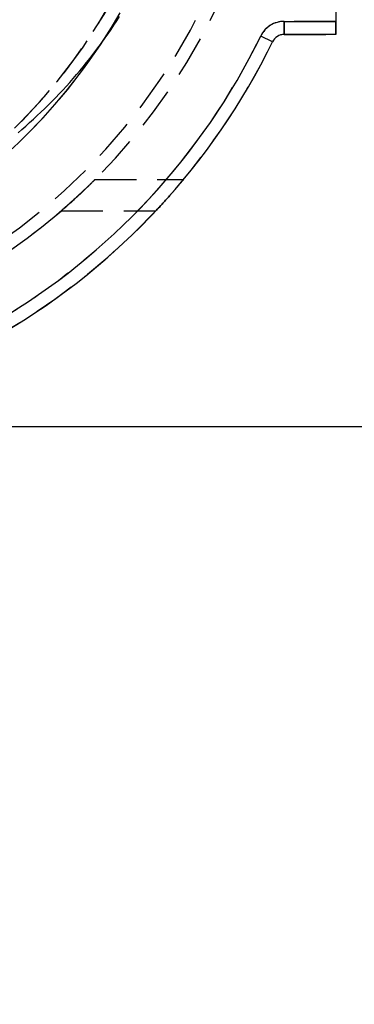
# Model space of a CAD drawing. Extents: x 0 to 841, y 0 to 594.
# Drawn here: x 553 to 563, y 486 to 516 of the extents above; entities that cross this region are included whole.
import ezdxf

# ---------------------------------------------------------------- set-up
doc = ezdxf.new("R2010")
doc.units = 0
doc.linetypes.add('HIDDEN', pattern=[1.905, 1.27, -0.635])
doc.layers.get('0').update_dxf_attribs({"linetype": 'CONTINUOUS'})
doc.styles.add('SLDTEXTSTYLE1', font='ARIAL.TTF', dxfattribs={"width": 0.948})
doc.dimstyles.new('SLDDIMSTYLE0', dxfattribs={"dimtxt": 3.5, "dimasz": 3.5, "dimexe": 0, "dimexo": 0.0625, "dimgap": 0.875, "dimtad": 1, "dimlfac": 5, "dimrnd": 1e-09, "dimzin": 12, "dimsah": 1, "dimcen": 0.09, "dimazin": 3, "dimtfac": 1, "dimtofl": 0, "dimtmove": 0, "dimatfit": 3})
doc.dimstyles.new('SLDDIMSTYLE2', dxfattribs={"dimtxt": 3.5, "dimasz": 3.5, "dimexe": 0, "dimexo": 0.0625, "dimgap": 0.875, "dimtad": 1, "dimlfac": 5, "dimrnd": 1e-09, "dimzin": 12, "dimsah": 1, "dimcen": 0.09, "dimazin": 3, "dimtfac": 1, "dimtofl": 0, "dimtmove": 0, "dimatfit": 3})

# ---------------------------------------------------------------- blocks, each defined once
blk = doc.blocks.new('*D21')
at = {"color": 7, "linetype": 'CONTINUOUS'}
for p, q in [((541.051, 503.951), (589.451, 503.951)), ((588.451, 386.081), (588.451, 503.951)), ((383.648, 386.081), (589.451, 386.081))]:
    blk.add_line(p, q, dxfattribs=at)
for points in [[(588.451, 503.951), (588.051, 500.451), (588.851, 500.451)], [(588.451, 386.081), (588.851, 389.581), (588.051, 389.581)]]:
    blk.add_solid(points, dxfattribs=at)
at = {"color": 7, "linetype": 'CONTINUOUS', "style": 'SLDTEXTSTYLE1', "width": 0.948}
blk.add_text('F', height=3.5, rotation=90, dxfattribs=at).set_placement((587.44, 443.169))
blk = doc.blocks.new('*D23')
at = {"color": 7, "linetype": 'CONTINUOUS'}
for p, q in [((564.851, 530.926), (589.451, 530.926)), ((588.451, 530.926), (588.451, 503.951)), ((541.051, 503.951), (589.451, 503.951))]:
    blk.add_line(p, q, dxfattribs=at)
for points in [[(588.451, 530.926), (588.051, 527.426), (588.851, 527.426)], [(588.451, 503.951), (588.851, 507.451), (588.051, 507.451)]]:
    blk.add_solid(points, dxfattribs=at)
at = {"color": 7, "linetype": 'CONTINUOUS', "style": 'SLDTEXTSTYLE1', "width": 0.948}
blk.add_text('134.9', height=3.5, rotation=90, dxfattribs=at).set_placement((587.454, 510.919))
blk = doc.blocks.new('*D24')
at = {"color": 7, "linetype": 'CONTINUOUS'}
for p, q in [((312.43, 497.933), (312.43, 574.257)), ((562.851, 537.926), (562.851, 574.257)), ((312.43, 573.257), (562.851, 573.257))]:
    blk.add_line(p, q, dxfattribs=at)
for points in [[(312.43, 573.257), (315.93, 572.857), (315.93, 573.657)], [(562.851, 573.257), (559.351, 573.657), (559.351, 572.857)]]:
    blk.add_solid(points, dxfattribs=at)
at = {"color": 7, "linetype": 'CONTINUOUS', "style": 'SLDTEXTSTYLE1', "width": 0.948}
blk.add_text('E', height=3.5, dxfattribs=at).set_placement((435.675, 574.269))

msp = doc.modelspace()

# ---------------------------------------------------------------- linework, layer by layer
at = {"color": 7, "linetype": 'CONTINUOUS'}
for p, q in [((562.8513, 521.406), (562.8513, 516.326)), ((562.8513, 516.326), (562.8513, 515.926)), ((562.8513, 515.926), (561.2763, 515.926))]:
    msp.add_line(p, q, dxfattribs=at)
at = {"color": 7, "linetype": 'HIDDEN'}
for p, q in [((562.8513, 521.406), (562.8513, 516.326)), ((561.2763, 516.326), (561.2763, 515.926)), ((562.8513, 516.326), (561.2763, 516.326)), ((562.8513, 515.926), (562.8513, 516.326)), ((560.9169, 515.7017), (560.5576, 515.8774)), ((561.2763, 515.926), (562.8513, 515.926)), ((555.4863, 511.491), (558.1913, 511.491)), ((554.4638, 510.541), (557.3507, 510.541))]:
    msp.add_line(p, q, dxfattribs=at)
at = {"color": 8, "linetype": 'CONTINUOUS'}
for p, q in [((561.2763, 516.326), (562.8513, 516.326)), ((561.2763, 515.926), (561.2763, 516.326)), ((560.9169, 515.7017), (560.5576, 515.8774))]:
    msp.add_line(p, q, dxfattribs=at)
at = {"color": 7, "linetype": 'CONTINUOUS'}
msp.add_lwpolyline([(553.1377, 512.9167), (553.2554, 513.0222), (553.373, 513.1278), (553.4902, 513.2337), (553.607, 513.3401), (553.7232, 513.4471), (553.8386, 513.5549), (553.9531, 513.6636), (554.0666, 513.7735), (554.1788, 513.8845), (554.2896, 513.997), (554.3991, 514.1108), (554.5072, 514.226), (554.614, 514.3424), (554.7195, 514.46), (554.8238, 514.5788), (554.9268, 514.6987), (555.0286, 514.8196), (555.1292, 514.9415), (555.2287, 515.0643), (555.327, 515.188), (555.4242, 515.3126), (555.5201, 515.4381), (555.6149, 515.5645), (555.7084, 515.6918), (555.8007, 515.82), (555.8917, 515.9491), (555.9815, 516.0791), (556.0699, 516.21), (556.1571, 516.3418), (556.2429, 516.4744)], dxfattribs=at)
at = {"color": 7, "linetype": 'HIDDEN'}
for points in [[(555.4863, 511.491), (555.4837, 511.4883), (555.4808, 511.4854), (555.4776, 511.4822), (555.4739, 511.4785), (555.4695, 511.4741), (555.4642, 511.4688), (555.4578, 511.4625), (555.4502, 511.4549), (555.4413, 511.4461), (555.4313, 511.4361), (555.4201, 511.4251), (555.4079, 511.413), (555.3949, 511.4001), (555.381, 511.3864), (555.3663, 511.372), (555.3511, 511.357), (555.3352, 511.3415), (555.3188, 511.3255), (555.3018, 511.309), (555.2844, 511.292), (555.2664, 511.2746), (555.2479, 511.2567), (555.229, 511.2385), (555.2097, 511.2199), (555.1899, 511.201), (555.1698, 511.1817), (555.1494, 511.1622), (555.1285, 511.1424), (555.1074, 511.1224), (555.0859, 511.1021), (555.0642, 511.0816), (555.0422, 511.0609), (555.0199, 511.04), (554.9973, 511.0189), (554.9745, 510.9977), (554.9515, 510.9764), (554.9283, 510.955), (554.9048, 510.9335), (554.8812, 510.9119), (554.8575, 510.8902), (554.8336, 510.8685), (554.8095, 510.8468), (554.7854, 510.8251), (554.7611, 510.8033), (554.7367, 510.7815), (554.7122, 510.7597), (554.6876, 510.7379), (554.663, 510.716), (554.6382, 510.6942), (554.6134, 510.6723), (554.5886, 510.6504), (554.5637, 510.6286), (554.5388, 510.6067), (554.5138, 510.5848), (554.4888, 510.5629), (554.4638, 510.541)], [(554.4638, 510.541), (554.4857, 510.5601), (554.5076, 510.5792), (554.5295, 510.5983), (554.5514, 510.6174), (554.5733, 510.6366), (554.5951, 510.6557), (554.6168, 510.6748), (554.6385, 510.6939), (554.6602, 510.713), (554.6818, 510.7321), (554.7033, 510.7512), (554.7247, 510.7703), (554.7461, 510.7894), (554.7673, 510.8085), (554.7885, 510.8276), (554.8095, 510.8466), (554.8305, 510.8656), (554.8513, 510.8846), (554.8721, 510.9035), (554.8927, 510.9224), (554.9132, 510.9412), (554.9335, 510.96), (554.9537, 510.9787), (554.9738, 510.9973), (554.9938, 511.0159), (555.0136, 511.0343), (555.0332, 511.0526), (555.0526, 511.0709), (555.0719, 511.0889), (555.0909, 511.1069), (555.1097, 511.1246), (555.1282, 511.1422), (555.1466, 511.1596), (555.1646, 511.1768), (555.1824, 511.1937), (555.1998, 511.2104), (555.217, 511.2269), (555.2338, 511.2431), (555.2503, 511.259), (555.2664, 511.2746), (555.2822, 511.2899), (555.2976, 511.3048), (555.3125, 511.3194), (555.3271, 511.3335), (555.3412, 511.3473), (555.3548, 511.3607), (555.3679, 511.3736), (555.3805, 511.386), (555.3926, 511.3979), (555.4042, 511.4093), (555.4152, 511.4202), (555.4255, 511.4304), (555.435, 511.4399), (555.4439, 511.4486), (555.4519, 511.4566), (555.459, 511.4636), (555.4651, 511.4698), (555.4703, 511.4749), (555.4745, 511.4791), (555.4778, 511.4824), (555.4805, 511.4851), (555.4827, 511.4874), (555.4846, 511.4892), (555.4863, 511.491)], [(557.3507, 510.541), (557.372, 510.5639), (557.3933, 510.5869), (557.4145, 510.6098), (557.4358, 510.6327), (557.457, 510.6556), (557.4781, 510.6785), (557.4992, 510.7014), (557.5202, 510.7242), (557.5412, 510.747), (557.562, 510.7697), (557.5828, 510.7924), (557.6035, 510.815), (557.624, 510.8375), (557.6444, 510.86), (557.6647, 510.8824), (557.6848, 510.9047), (557.7048, 510.927), (557.7246, 510.9491), (557.7442, 510.9711), (557.7636, 510.993), (557.7828, 511.0147), (557.8017, 511.0361), (557.8205, 511.0574), (557.839, 511.0785), (557.8572, 511.0993), (557.8751, 511.1199), (557.8928, 511.1401), (557.9101, 511.1601), (557.9271, 511.1798), (557.9438, 511.1991), (557.9601, 511.218), (557.9761, 511.2366), (557.9917, 511.2547), (558.0069, 511.2725), (558.0217, 511.2897), (558.036, 511.3065), (558.0499, 511.3229), (558.0633, 511.3386), (558.0762, 511.3539), (558.0887, 511.3686), (558.1006, 511.3827), (558.1119, 511.3961), (558.1226, 511.4088), (558.1326, 511.4207), (558.1419, 511.4318), (558.1503, 511.4419), (558.1579, 511.451), (558.1646, 511.459), (558.1704, 511.4658), (558.1751, 511.4715), (558.1791, 511.4763), (558.1824, 511.4802), (558.1851, 511.4835), (558.1874, 511.4862), (558.1894, 511.4887), (558.1913, 511.491)], [(558.1913, 511.491), (558.1891, 511.4883), (558.1868, 511.4855), (558.1843, 511.4825), (558.1814, 511.479), (558.178, 511.475), (558.1741, 511.4702), (558.1694, 511.4647), (558.1639, 511.4581), (558.1575, 511.4504), (558.1501, 511.4416), (558.1418, 511.4317), (558.1326, 511.4208), (558.1227, 511.409), (558.112, 511.3963), (558.1007, 511.3828), (558.0888, 511.3687), (558.0763, 511.3539), (558.0633, 511.3386), (558.0498, 511.3228), (558.0359, 511.3064), (558.0215, 511.2896), (558.0067, 511.2723), (557.9915, 511.2545), (557.9759, 511.2364), (557.9599, 511.2178), (557.9436, 511.1988), (557.9269, 511.1795), (557.9099, 511.1599), (557.8925, 511.1399), (557.8749, 511.1197), (557.857, 511.0991), (557.8388, 511.0783), (557.8203, 511.0573), (557.8016, 511.036), (557.7826, 511.0145), (557.7634, 510.9928), (557.744, 510.971), (557.7244, 510.949), (557.7046, 510.9268), (557.6847, 510.9045), (557.6646, 510.8822), (557.6443, 510.8597), (557.6239, 510.8372), (557.6033, 510.8146), (557.5827, 510.792), (557.5619, 510.7693), (557.5411, 510.7466), (557.5201, 510.7238), (557.4991, 510.701), (557.478, 510.6782), (557.4569, 510.6554), (557.4357, 510.6325), (557.4145, 510.6096), (557.3932, 510.5868), (557.372, 510.5639), (557.3507, 510.541)]]:
    msp.add_lwpolyline(points, dxfattribs=at)
for centre, radius, start, end in [((540.7513, 525.526), 17.5, 270.92916, 0), ((540.7513, 525.526), 17.5, 270.92916, 0), ((540.7513, 525.526), 17.5, 270.92916, 0), ((540.7513, 525.526), 17.9, 270.92916, 0), ((540.7513, 525.526), 17.9, 270.92916, 0), ((540.7513, 525.526), 17.9, 270.92916, 0), ((540.7513, 525.526), 17.5, 309.30942, 0), ((540.7513, 525.526), 17.9, 325.96898, 0), ((542.0513, 524.926), 19, 270, 0), ((542.0513, 524.926), 19, 270, 0), ((542.0513, 524.926), 18.6, 270, 0), ((542.0513, 524.926), 18.6, 270, 0), ((561.2763, 515.526), 0.8, 90, 153.94381), ((542.0513, 524.926), 20.6, 267.13402, 333.94381), ((561.2763, 515.526), 0.4, 90, 153.94381), ((542.0513, 524.926), 21, 267.13402, 333.94381), ((542.0513, 524.926), 19, 272.86598, 310.7902), ((542.0513, 524.926), 21, 272.59284, 316.76428), ((542.0513, 524.926), 19, 272.86598, 310.7902), ((542.0513, 524.926), 21, 272.59284, 316.76428)]:
    msp.add_arc(centre, radius, start, end, dxfattribs=at)
at = {"color": 8, "linetype": 'CONTINUOUS'}
for centre, radius, start, end in [((561.2763, 515.526), 0.8, 90, 153.94381), ((542.0513, 524.926), 20.6, 267.13402, 333.94381), ((540.7513, 525.526), 17.9, 270.92916, 325.96898)]:
    msp.add_arc(centre, radius, start, end, dxfattribs=at)
at = {"color": 7, "linetype": 'CONTINUOUS'}
for centre, radius, start, end in [((561.2763, 515.526), 0.4, 90, 153.94381), ((542.0513, 524.926), 21, 267.13402, 333.94381)]:
    msp.add_arc(centre, radius, start, end, dxfattribs=at)

# ---------------------------------------------------------------- dimensions: what is measured, and where the dimension line sits
dim = msp.add_linear_dim(base=(562.8513, 573.2574), p1=(312.4301, 497.9329), p2=(562.8513, 537.926), text='E', dimstyle='SLDDIMSTYLE0', dxfattribs=at)
dim.commit()
dim.dimension.update_dxf_attribs({"geometry": '*D24', "text_midpoint": (437.6407, 573.2574), "dimtype": 160})
dim = msp.add_linear_dim(base=(588.4513, 503.95099), p1=(564.8513, 530.92598), p2=(541.0513, 503.95099), angle=90, dimstyle='SLDDIMSTYLE2', dxfattribs=at)
dim.commit()
dim.dimension.update_dxf_attribs({"geometry": '*D23', "text_midpoint": (588.4513, 517.43849), "dimtype": 160})
dim = msp.add_linear_dim(base=(588.4513, 503.951), p1=(383.6484, 386.0814), p2=(541.0513, 503.951), angle=90, text='F', dimstyle='SLDDIMSTYLE0', dxfattribs=at)
dim.commit()
dim.dimension.update_dxf_attribs({"geometry": '*D21', "text_midpoint": (588.4513, 445.0162), "dimtype": 160})

doc.saveas('drawing.dxf')
